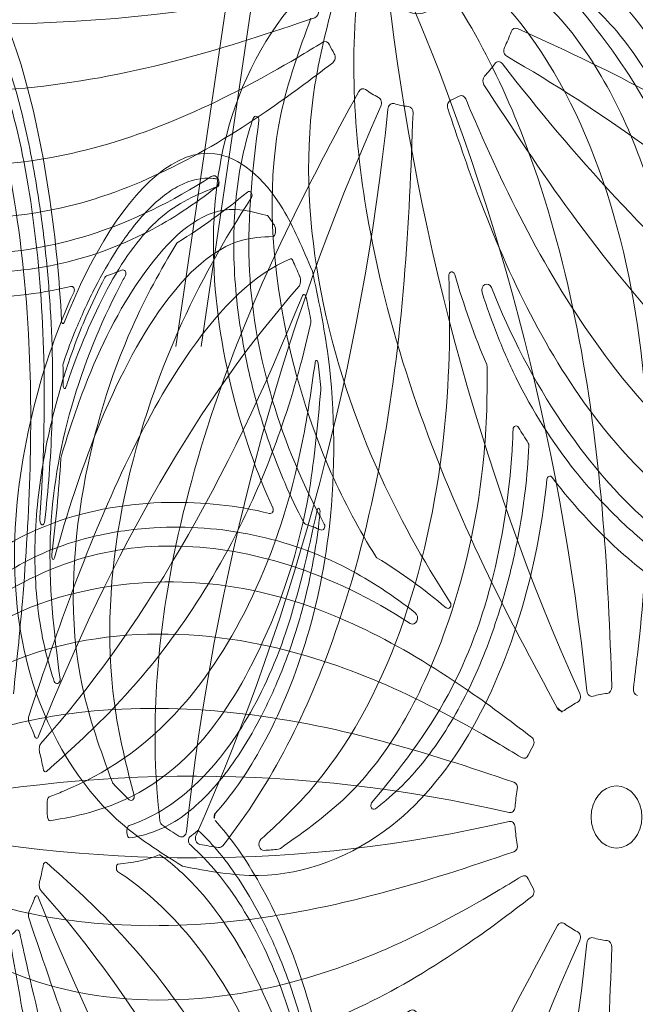
# Model space of a CAD drawing. Units: millimetres. Extents: x -605615456 to 17, y -1703671404 to 113.
# Drawn here: x -605612088 to -605612038, y -1703669660 to -1703669580 of the extents above; entities that cross this region are included whole.
import ezdxf

# ---------------------------------------------------------------- set-up
doc = ezdxf.new("R2010")
doc.units = ezdxf.units.MM
doc.layers.get('0').update_dxf_attribs({"lineweight": 9, "true_color": 0x1c1c1c})
doc.layers.get('Defpoints').update_dxf_attribs({"color": 3, "lineweight": 0})
doc.styles.add('2F обычный', font='Montserrat-Light.ttf', dxfattribs={"width": 0.8})
doc.dimstyles.new('stroitelniy3', dxfattribs={"dimtxt": 80, "dimasz": 30, "dimexe": 5, "dimexo": 10, "dimgap": 20, "dimtad": 1, "dimtoh": 1, "dimdec": 0, "dimrnd": 5, "dimtxsty": '2F обычный', "dimblk": 'ARCHTICK', "dimcen": 0.09, "dimdle": 2, "dimadec": 0, "dimazin": 2, "dimtfac": 1, "dimtdec": 0, "dimtmove": 1, "dimatfit": 3, "dimfxl": 10, "dimtfill": 1, "dimtolj": 1, "dimtzin": 0, "dimarcsym": 1})

# ---------------------------------------------------------------- blocks, each defined once
blk = doc.blocks.new('A$C525A15A7')
at = {"color": 0}
blk.add_circle((74.823, 71.9), 2.5, dxfattribs=at)
for centre, radius, start, end in [((-93.292, 61.049), 166.528, 7.25027, 28.51785), ((217.208, 161.936), 166.528, 187.48215, 208.74973), ((39.357, 128.052), 0.3, 350.80985, 157.2788), ((117.267, 122.982), 0.3, 278.80985, 85.2788), ((126.676, 119.87), 0.5, 60.13269, 83.90445), ((127.833, 119.154), 0.5, 270.57324, 56.37138), ((131.268, 116.373), 0.5, 46.98534, 99.88369), ((132.601, 115.09), 0.5, 294.23864, 45.45269), ((204.452, -35.694), 166.528, 115.48215, 136.74973), ((12.552, 228.433), 166.528, 295.25027, 316.51785), ((133.753, 113.504), 0.5, 26.54731, 137.76136), ((87.833, 111.942), 0.3, 186.69975, 317.30025), ((134.561, 111.84), 0.5, 332.11631, 25.01466), ((136.157, 108.378), 0.3, 17.4315, 161.58869), ((88.111, 108.301), 0.3, 140.68966, 181.99304), ((88.137, 106.707), 0.3, 179.8878, 321.64831), ((136.469, 106.392), 0.5, 348.09555, 11.86731), ((87.7, 100.727), 0.3, 145.15167, 171.73516), ((40.761, 96.647), 0.3, 258.69975, 29.30025), ((136.52, 96.481), 0.3, 346.7212, 153.19015), ((83.873, 95.934), 0.5, 170.04564, 345.73598), ((44.309, 95.786), 0.3, 212.68966, 253.99304), ((45.833, 95.319), 0.3, 251.8878, 33.64831), ((51.386, 93.055), 0.3, 217.15167, 243.73516), ((85.965, 92.955), 0.3, 163.96639, 326.50261), ((58.241, 89.004), 0.3, 235.96639, 38.50261), ((54.761, 87.934), 0.5, 242.04564, 57.73598), ((70.775, 81.588), 0.5, 292.67154, 30.06037), ((72.402, 82.117), 0.5, 185.93963, 283.32846), ((74.823, 71.9), 10, 95.2171, 103.32846), ((73.868, 82.356), 0.5, 275.2171, 2.43472), ((76.984, 82.175), 0.5, 171.33065, 258.12155), ((74.823, 71.9), 10, 112.67154, 120.7829), ((69.449, 80.921), 0.5, 213.56528, 300.7829), ((81.741, 79.798), 0.5, 141.56528, 228.7829), ((74.823, 71.9), 10, 40.67154, 48.7829), ((66.211, 77.907), 0.5, 325.1034, 57.98242), ((82.786, 78.743), 0.5, 220.67154, 318.06037), ((83.792, 77.359), 0.5, 113.93963, 211.32846), ((74.823, 71.9), 10, 145.1034, 150.12155), ((74.823, 71.9), 10, 23.2171, 31.32846), ((65.718, 77.131), 0.5, 243.33065, 330.12155), ((84.472, 76.039), 0.5, 203.2171, 290.43472), ((33.192, -91.34), 166.528, 79.25027, 100.51785), ((64.583, 74.223), 0.5, 347.2171, 74.43472), ((74.823, 71.9), 10, 167.2171, 175.32846), ((85.263, 73.02), 0.5, 99.33065, 186.12155), ((64.357, 72.755), 0.5, 257.93963, 355.32846), ((74.823, 71.9), 10, 1.1034, 6.12155), ((33.192, 235.139), 166.528, 259.48215, 280.74973), ((64.357, 71.045), 0.5, 4.67154, 102.06037), ((85.321, 72.102), 0.5, 181.1034, 273.98242), ((116.926, 71.9), 0.3, 114.69975, 245.30025), ((74.823, 71.9), 10, 184.67154, 192.7829), ((100.477, 70.719), 0.5, 98.04564, 273.73598), ((113.548, 70.511), 0.3, 68.68966, 109.99304), ((112.041, 69.993), 0.3, 107.8878, 249.64831), ((64.583, 69.577), 0.5, 285.56528, 12.7829), ((84.472, 67.761), 0.5, 69.56528, 156.7829), ((106.218, 68.56), 0.3, 73.15167, 99.73516), ((74.823, 71.9), 10, 328.67154, 336.7829), ((98.291, 67.809), 0.3, 91.96639, 254.50261), ((65.718, 66.669), 0.5, 29.87845, 116.66935), ((74.823, 71.9), 10, 209.87845, 214.8966), ((83.792, 66.44), 0.5, 148.67154, 246.06037), ((66.211, 65.893), 0.5, 302.01758, 34.8966), ((12.552, -84.633), 166.528, 43.48215, 64.74973), ((74.823, 71.9), 10, 311.2171, 319.32846), ((82.786, 65.057), 0.5, 41.93963, 139.32846), ((204.452, 179.494), 166.528, 223.25027, 244.51785), ((81.741, 64.002), 0.5, 131.2171, 218.43472), ((69.449, 62.879), 0.5, 59.2171, 146.43472), ((74.823, 71.9), 10, 239.2171, 247.32846), ((70.775, 62.211), 0.5, 329.93963, 67.32846), ((74.823, 71.9), 10, 289.1034, 294.12155), ((79.114, 62.317), 0.5, 27.33065, 114.12155), ((217.208, -18.137), 166.528, 151.25027, 172.51785), ((72.402, 61.683), 0.5, 76.67154, 174.06037), ((74.823, 71.9), 10, 256.67154, 264.7829), ((73.868, 61.443), 0.5, 357.56528, 84.7829), ((78.259, 61.978), 0.5, 109.1034, 201.98242), ((-93.292, 82.751), 166.528, 331.48215, 352.74973), ((54.761, 55.865), 0.5, 302.26402, 117.95436), ((58.241, 54.796), 0.3, 321.49739, 124.03361), ((51.386, 50.744), 0.3, 116.26484, 142.84833), ((45.833, 48.481), 0.3, 326.35169, 108.1122), ((78.184, 48.316), 0.3, 19.96639, 182.50261), ((44.309, 48.013), 0.3, 106.00696, 147.31034), ((81.628, 47.136), 0.5, 26.04564, 201.73598), ((40.761, 47.152), 0.3, 330.69975, 101.30025), ((81.348, 41.009), 0.3, 1.15167, 27.73516), ((84.51, 35.914), 0.3, 35.8878, 177.64831), ((85.468, 34.64), 0.3, 356.68966, 37.99304), ((87.833, 31.858), 0.3, 42.69975, 173.30025), ((39.357, 15.748), 0.3, 202.7212, 9.19015), ((45.224, 7.761), 0.5, 204.09555, 227.86731), ((46.644, 6.337), 0.3, 233.4315, 17.58869), ((70.51, 5.626), 0.3, 134.80985, 301.2788), ((49.969, 4.474), 0.5, 188.11631, 241.01466), ((51.601, 3.602), 0.5, 242.54731, 353.76136), ((53.465, 2.997), 0.5, 150.23864, 261.45269), ((55.298, 2.743), 0.5, 262.98534, 315.88369), ((59.712, 2.511), 0.5, 126.57324, 272.37138), ((61.069, 2.612), 0.5, 276.13269, 299.90445)]:
    blk.add_arc(centre, radius, start, end, dxfattribs=at)
for points, knots in [([(51.701, 143.06), (54.188, 143.449), (61.202, 144.545), (75.986, 139.897), (84.695, 125.869), (87.15, 115.19), (87.535, 111.907)], [0, 0, 0, 0, 7.521591, 21.211635, 43.546229, 53.392644, 53.392644, 53.392644, 53.392644]), ([(51.701, 143.06), (49.461, 141.913), (43.142, 138.677), (33.914, 126.227), (35.113, 109.759), (39.405, 99.676), (41.022, 96.794)], [0, 0, 0, 0, 7.521591, 21.211635, 43.546229, 53.392644, 53.392644, 53.392644, 53.392644]), ([(55.657, 141.405), (60.499, 136.411), (69.099, 122.168), (73.46, 101.007), (74.177, 86.864), (74.367, 82.378)], [0.243268, 0.243268, 0.243268, 0.243268, 20.688987, 49.726418, 63.225711, 63.225711, 63.225711, 63.225711]), ([(58.905, 141.263), (60.714, 139.929), (70.9, 132.245), (79.058, 111.029), (77.905, 91.825), (76.628, 83.156), (76.49, 82.25)], [0.789191, 0.789191, 0.789191, 0.789191, 7.508429, 38.968769, 62.5152, 65.263777, 65.263777, 65.263777, 65.263777]), ([(61.318, 141.621), (63.731, 140.233), (70.794, 136.153), (77.958, 124.964), (82.589, 108.362), (81.252, 93.744), (78.974, 84.286), (78.359, 81.825)], [0.098694, 0.098694, 0.098694, 0.098694, 8.389458, 24.397747, 38.142831, 59.727338, 67.345885, 67.345885, 67.345885, 67.345885]), ([(49.474, 139.396), (48.492, 132.509), (49.906, 115.932), (58.817, 96.249), (66.55, 84.385), (69.032, 80.644)], [0.243268, 0.243268, 0.243268, 0.243268, 20.688987, 49.726418, 63.225711, 63.225711, 63.225711, 63.225711]), ([(70.666, 138.43), (70.902, 138.287), (71.135, 138.139), (73.17, 136.799), (74.801, 135.356), (77.729, 132.073), (79.025, 130.234), (81.224, 126.399), (82.143, 124.418), (83.502, 120.831), (84.004, 119.253), (84.832, 116.077), (85.157, 114.476), (85.859, 109.662), (85.963, 106.437), (85.571, 102.002), (85.397, 100.753), (84.945, 98.271), (84.67, 97.041), (84.358, 95.811)], [20.54827, 20.54827, 20.54827, 20.54827, 21.439637, 21.439637, 28.434876, 28.434876, 35.430115, 35.430115, 42.054055, 42.054055, 47.096473, 47.096473, 52.138891, 52.138891, 62.223726, 62.223726, 66.217762, 66.217762, 70.135599, 70.135599, 70.135599, 70.135599]), ([(70.298, 137.961), (73.046, 135.232), (80.634, 127.275), (84.926, 111.688), (84.122, 100.245), (83.381, 96.021)], [2.112953, 2.112953, 2.112953, 2.112953, 13.630392, 34.951887, 47.836079, 47.836079, 47.836079, 47.836079]), ([(46.739, 136.769), (46.129, 134.826), (42.586, 122.801), (47.389, 104.835), (55.79, 92.567), (58.476, 89.191)], [1.419768, 1.419768, 1.419768, 1.419768, 7.508429, 38.968769, 51.922192, 51.922192, 51.922192, 51.922192]), ([(44.767, 136.243), (43.63, 133.702), (40.315, 126.249), (41.096, 112.986), (45.52, 101.097), (49.523, 95.017), (51.147, 92.874)], [0.098694, 0.098694, 0.098694, 0.098694, 8.389458, 24.397747, 38.142831, 46.177211, 46.177211, 46.177211, 46.177211]), ([(39.08, 128.168), (38.973, 127.913), (38.871, 127.656), (38.013, 125.376), (37.542, 123.25), (37.102, 118.873), (37.134, 116.623), (37.61, 112.229), (38.031, 110.085), (39.04, 106.385), (39.561, 104.812), (40.759, 101.756), (41.436, 100.27), (42.768, 97.734), (43.391, 96.662), (44.057, 95.624)], [20.54827, 20.54827, 20.54827, 20.54827, 21.439637, 21.439637, 28.434876, 28.434876, 35.430115, 35.430115, 42.054055, 42.054055, 47.096473, 47.096473, 52.138891, 52.138891, 56.005129, 56.005129, 56.005129, 56.005129]), ([(39.653, 128.004), (39.034, 124.181), (37.572, 113.283), (41.785, 102.079), (45.894, 95.769), (46.083, 95.485)], [2.112953, 2.112953, 2.112953, 2.112953, 13.630392, 34.951887, 35.964592, 35.964592, 35.964592, 35.964592]), ([(135.355, 115.879), (133.572, 117.656), (128.542, 122.665), (113.849, 127.594), (98.558, 121.364), (90.295, 114.168), (88.054, 111.739)], [0, 0, 0, 0, 7.521591, 21.211635, 43.546229, 53.392644, 53.392644, 53.392644, 53.392644]), ([(117.291, 123.281), (117.016, 123.304), (116.74, 123.321), (114.306, 123.433), (112.139, 123.224), (107.84, 122.29), (105.711, 121.564), (101.678, 119.753), (99.769, 118.69), (96.562, 116.588), (95.228, 115.606), (92.692, 113.523), (91.488, 112.419), (89.486, 110.369), (88.66, 109.445), (87.879, 108.491)], [20.54827, 20.54827, 20.54827, 20.54827, 21.439637, 21.439637, 28.434876, 28.434876, 35.430115, 35.430115, 42.054055, 42.054055, 47.096473, 47.096473, 52.138891, 52.138891, 56.005129, 56.005129, 56.005129, 56.005129]), ([(117.313, 122.685), (113.486, 122.092), (102.67, 120.115), (93.316, 112.647), (88.584, 106.789), (88.372, 106.521)], [2.112953, 2.112953, 2.112953, 2.112953, 13.630392, 34.951887, 35.964592, 35.964592, 35.964592, 35.964592]), ([(126.729, 120.367), (123.961, 120.663), (115.848, 121.514), (103.476, 116.672), (93.536, 108.79), (88.99, 103.105), (87.454, 100.898)], [0.098694, 0.098694, 0.098694, 0.098694, 8.389458, 24.397747, 38.142831, 46.177211, 46.177211, 46.177211, 46.177211]), ([(127.838, 118.654), (125.802, 118.634), (113.271, 118.288), (97.668, 108.169), (88.596, 96.387), (86.216, 92.79)], [1.419768, 1.419768, 1.419768, 1.419768, 7.508429, 38.968769, 51.922192, 51.922192, 51.922192, 51.922192]), ([(131.182, 116.865), (124.329, 115.671), (109, 109.203), (93.034, 94.647), (84.141, 83.626), (81.349, 80.109)], [0.243268, 0.243268, 0.243268, 0.243268, 20.688987, 49.726418, 63.225711, 63.225711, 63.225711, 63.225711]), ([(132.952, 115.446), (132.946, 115.452), (132.941, 115.457), (132.492, 115.899), (132.052, 116.325), (131.609, 116.738)], [1.403529, 1.403529, 1.403529, 1.403529, 1.427541, 1.427541, 3.316173, 3.316173, 3.316173, 3.316173]), ([(135.355, 115.879), (136.493, 113.634), (139.703, 107.302), (139.851, 91.806), (129.201, 79.188), (119.803, 73.553), (116.8, 72.172)], [0, 0, 0, 0, 7.521591, 21.211635, 43.546229, 53.392644, 53.392644, 53.392644, 53.392644]), ([(134.201, 113.728), (134.204, 113.721), (134.208, 113.714), (134.489, 113.151), (134.758, 112.6), (135.014, 112.051)], [1.403529, 1.403529, 1.403529, 1.403529, 1.427541, 1.427541, 3.316173, 3.316173, 3.316173, 3.316173]), ([(135.003, 111.606), (131.75, 105.457), (120.861, 92.877), (102.084, 82.191), (88.854, 77.138), (84.647, 75.571)], [0.243268, 0.243268, 0.243268, 0.243268, 20.688987, 49.726418, 63.225711, 63.225711, 63.225711, 63.225711]), ([(135.872, 108.473), (135.162, 106.34), (131.002, 94.278), (113.346, 79.963), (94.725, 75.126), (86.086, 73.661), (85.182, 73.513)], [0.789191, 0.789191, 0.789191, 0.789191, 7.508429, 38.968769, 62.5152, 65.263777, 65.263777, 65.263777, 65.263777]), ([(136.443, 108.468), (136.444, 108.466), (136.445, 108.464), (136.647, 107.818), (136.818, 107.161), (136.958, 106.494)], [7.441478, 7.441478, 7.441478, 7.441478, 7.449159, 7.449159, 9.664825, 9.664825, 9.664825, 9.664825]), ([(136.958, 106.288), (136.384, 103.564), (134.686, 95.586), (126.258, 85.315), (111.901, 75.781), (97.584, 72.536), (87.885, 71.779), (85.355, 71.603)], [0.098694, 0.098694, 0.098694, 0.098694, 8.389458, 24.397747, 38.142831, 59.727338, 67.345885, 67.345885, 67.345885, 67.345885]), ([(0, 71.9), (0.399, 74.385), (1.524, 81.394), (10.513, 94.018), (26.546, 97.966), (37.461, 97.001), (40.702, 96.353)], [0, 0, 0, 0, 7.521591, 21.211635, 43.546229, 53.392644, 53.392644, 53.392644, 53.392644]), ([(136.253, 96.617), (134.506, 93.16), (129.283, 83.485), (115.785, 74.586), (104.655, 71.815), (100.407, 71.214)], [2.112953, 2.112953, 2.112953, 2.112953, 13.630392, 34.951887, 47.836079, 47.836079, 47.836079, 47.836079]), ([(136.812, 96.412), (136.749, 96.143), (136.681, 95.876), (136.035, 93.526), (135.166, 91.529), (132.949, 87.73), (131.601, 85.929), (128.633, 82.653), (127.032, 81.167), (124.041, 78.766), (122.695, 77.8), (119.93, 76.032), (118.508, 75.228), (114.147, 73.072), (111.112, 71.977), (106.773, 70.98), (105.531, 70.759), (103.031, 70.422), (101.777, 70.303), (100.51, 70.22)], [20.54827, 20.54827, 20.54827, 20.54827, 21.439637, 21.439637, 28.434876, 28.434876, 35.430115, 35.430115, 42.054055, 42.054055, 47.096473, 47.096473, 52.138891, 52.138891, 62.223726, 62.223726, 66.217762, 66.217762, 70.135599, 70.135599, 70.135599, 70.135599]), ([(10.264, 88.505), (10.473, 88.686), (10.685, 88.862), (12.589, 90.383), (14.466, 91.488), (18.492, 93.259), (20.642, 93.923), (24.968, 94.829), (27.137, 95.091), (30.968, 95.275), (32.624, 95.265), (35.901, 95.07), (37.524, 94.885), (42.319, 94.066), (45.419, 93.168), (49.515, 91.424), (50.65, 90.872), (52.87, 89.676), (53.955, 89.035), (55.028, 88.357)], [20.54827, 20.54827, 20.54827, 20.54827, 21.439637, 21.439637, 28.434876, 28.434876, 35.430115, 35.430115, 42.054055, 42.054055, 47.096473, 47.096473, 52.138891, 52.138891, 62.223726, 62.223726, 66.217762, 66.217762, 70.135599, 70.135599, 70.135599, 70.135599]), ([(10.596, 88.011), (14.041, 89.781), (23.954, 94.539), (40.104, 93.804), (50.738, 89.504), (54.527, 87.493)], [2.112953, 2.112953, 2.112953, 2.112953, 13.630392, 34.951887, 47.836079, 47.836079, 47.836079, 47.836079]), ([(4.341, 80.601), (6.407, 82.467), (12.47, 87.924), (25.325, 91.279), (42.545, 90.554), (56.035, 84.764), (64.326, 79.675), (66.476, 78.331)], [0.098694, 0.098694, 0.098694, 0.098694, 8.389458, 24.397747, 38.142831, 59.727338, 67.345885, 67.345885, 67.345885, 67.345885]), ([(3.935, 78.196), (5.763, 79.504), (16.219, 86.817), (38.917, 88.02), (56.825, 80.989), (64.675, 77.095), (65.494, 76.684)], [0.789191, 0.789191, 0.789191, 0.789191, 7.508429, 38.968769, 62.5152, 65.263777, 65.263777, 65.263777, 65.263777]), ([(2.797, 75.15), (9.043, 78.213), (25.246, 81.99), (46.719, 79.598), (60.392, 75.91), (64.717, 74.705)], [0.243268, 0.243268, 0.243268, 0.243268, 20.688987, 49.726418, 63.225711, 63.225711, 63.225711, 63.225711]), ([(0, 71.9), (0.399, 69.414), (1.524, 62.405), (10.513, 49.781), (26.546, 45.833), (37.461, 46.799), (40.702, 47.447)], [0, 0, 0, 0, 7.521591, 21.211635, 43.546229, 53.392644, 53.392644, 53.392644, 53.392644]), ([(135.355, 27.92), (136.493, 30.165), (139.703, 36.497), (139.851, 51.994), (129.201, 64.612), (119.803, 70.246), (116.8, 71.627)], [0, 0, 0, 0, 7.521591, 21.211635, 43.546229, 53.392644, 53.392644, 53.392644, 53.392644]), ([(136.812, 47.387), (136.749, 47.656), (136.681, 47.924), (136.035, 50.273), (135.166, 52.27), (132.949, 56.069), (131.601, 57.87), (128.633, 61.146), (127.032, 62.633), (124.041, 65.034), (122.695, 65.999), (119.93, 67.768), (118.508, 68.572), (115.94, 69.841), (114.807, 70.342), (113.657, 70.79)], [20.54827, 20.54827, 20.54827, 20.54827, 21.439637, 21.439637, 28.434876, 28.434876, 35.430115, 35.430115, 42.054055, 42.054055, 47.096473, 47.096473, 52.138891, 52.138891, 56.005129, 56.005129, 56.005129, 56.005129]), ([(2.797, 68.649), (9.043, 65.587), (25.246, 61.81), (46.719, 64.202), (60.392, 67.89), (64.717, 69.095)], [0.243268, 0.243268, 0.243268, 0.243268, 20.688987, 49.726418, 63.225711, 63.225711, 63.225711, 63.225711]), ([(136.253, 47.183), (134.506, 50.639), (129.283, 60.315), (119.29, 66.903), (112.256, 69.593), (111.936, 69.712)], [2.112953, 2.112953, 2.112953, 2.112953, 13.630392, 34.951887, 35.964592, 35.964592, 35.964592, 35.964592]), ([(135.003, 32.194), (131.75, 38.343), (120.861, 50.923), (102.084, 61.609), (88.854, 66.661), (84.647, 68.229)], [0.243268, 0.243268, 0.243268, 0.243268, 20.688987, 49.726418, 63.225711, 63.225711, 63.225711, 63.225711]), ([(136.958, 37.511), (136.384, 40.235), (134.686, 48.214), (126.258, 58.484), (115.69, 65.502), (108.878, 68.068), (106.305, 68.848)], [0.098694, 0.098694, 0.098694, 0.098694, 8.389458, 24.397747, 38.142831, 46.177211, 46.177211, 46.177211, 46.177211]), ([(135.672, 35.927), (135.023, 37.857), (130.822, 49.668), (116.376, 61.38), (102.368, 66.367), (98.211, 67.52)], [1.419768, 1.419768, 1.419768, 1.419768, 7.508429, 38.968769, 51.922192, 51.922192, 51.922192, 51.922192]), ([(4.45, 65.236), (6.11, 64.056), (16.451, 56.97), (38.917, 55.78), (56.825, 62.811), (64.675, 66.705), (65.494, 67.116)], [1.419768, 1.419768, 1.419768, 1.419768, 7.508429, 38.968769, 62.5152, 65.263777, 65.263777, 65.263777, 65.263777]), ([(4.341, 63.199), (6.407, 61.332), (12.47, 55.876), (25.325, 52.52), (42.545, 53.246), (56.035, 59.035), (64.326, 64.124), (66.476, 65.469)], [0.098694, 0.098694, 0.098694, 0.098694, 8.389458, 24.397747, 38.142831, 59.727338, 67.345885, 67.345885, 67.345885, 67.345885]), ([(131.182, 26.934), (124.329, 28.128), (109, 34.597), (93.034, 49.153), (84.141, 60.174), (81.349, 63.691)], [0.243268, 0.243268, 0.243268, 0.243268, 20.688987, 49.726418, 63.225711, 63.225711, 63.225711, 63.225711]), ([(49.474, 4.404), (48.492, 11.291), (49.906, 27.868), (58.817, 47.551), (66.55, 59.414), (69.032, 63.156)], [0.243268, 0.243268, 0.243268, 0.243268, 20.688987, 49.726418, 63.225711, 63.225711, 63.225711, 63.225711]), ([(128.471, 25.14), (126.223, 25.156), (113.466, 25.385), (94.396, 37.754), (84.041, 53.968), (79.978, 61.732), (79.558, 62.546)], [0.789191, 0.789191, 0.789191, 0.789191, 7.508429, 38.968769, 62.5152, 65.263777, 65.263777, 65.263777, 65.263777]), ([(55.657, 2.395), (60.499, 7.389), (69.099, 21.632), (73.46, 42.793), (74.177, 56.936), (74.367, 61.422)], [0.243268, 0.243268, 0.243268, 0.243268, 20.688987, 49.726418, 63.225711, 63.225711, 63.225711, 63.225711]), ([(126.729, 23.432), (123.961, 23.137), (115.848, 22.286), (103.476, 27.127), (89.971, 37.836), (82.461, 50.449), (78.745, 59.439), (77.795, 61.791)], [0.098694, 0.098694, 0.098694, 0.098694, 8.389458, 24.397747, 38.142831, 59.727338, 67.345885, 67.345885, 67.345885, 67.345885]), ([(10.596, 55.788), (14.041, 54.019), (23.954, 49.261), (40.104, 49.996), (50.738, 54.296), (54.527, 56.307)], [2.112953, 2.112953, 2.112953, 2.112953, 13.630392, 34.951887, 47.836079, 47.836079, 47.836079, 47.836079]), ([(10.264, 55.294), (10.473, 55.114), (10.685, 54.938), (12.589, 53.416), (14.466, 52.311), (18.492, 50.541), (20.642, 49.876), (24.968, 48.971), (27.137, 48.709), (30.968, 48.525), (32.624, 48.535), (35.901, 48.729), (37.524, 48.914), (42.319, 49.734), (45.419, 50.632), (49.515, 52.376), (50.65, 52.927), (52.87, 54.124), (53.955, 54.765), (55.028, 55.442)], [20.54827, 20.54827, 20.54827, 20.54827, 21.439637, 21.439637, 28.434876, 28.434876, 35.430115, 35.430115, 42.054055, 42.054055, 47.096473, 47.096473, 52.138891, 52.138891, 62.223726, 62.223726, 66.217762, 66.217762, 70.135599, 70.135599, 70.135599, 70.135599]), ([(46.929, 6.427), (46.25, 8.571), (42.526, 20.774), (47.389, 38.965), (55.79, 51.233), (58.476, 54.609)], [0.789191, 0.789191, 0.789191, 0.789191, 7.508429, 38.968769, 51.922192, 51.922192, 51.922192, 51.922192]), ([(44.767, 7.557), (43.63, 10.098), (40.315, 17.551), (41.096, 30.813), (45.52, 42.703), (49.523, 48.783), (51.147, 50.926)], [0.098694, 0.098694, 0.098694, 0.098694, 8.389458, 24.397747, 38.142831, 46.177211, 46.177211, 46.177211, 46.177211]), ([(39.08, 15.632), (38.973, 15.887), (38.871, 16.143), (38.013, 18.424), (37.542, 20.55), (37.102, 24.927), (37.134, 27.176), (37.61, 31.571), (38.031, 33.715), (39.04, 37.415), (39.561, 38.987), (40.759, 42.043), (41.436, 43.529), (42.768, 46.066), (43.391, 47.137), (44.057, 48.176)], [20.54827, 20.54827, 20.54827, 20.54827, 21.439637, 21.439637, 28.434876, 28.434876, 35.430115, 35.430115, 42.054055, 42.054055, 47.096473, 47.096473, 52.138891, 52.138891, 56.005129, 56.005129, 56.005129, 56.005129]), ([(39.653, 15.796), (39.034, 19.619), (37.572, 30.516), (41.785, 41.72), (45.894, 48.031), (46.083, 48.315)], [2.112953, 2.112953, 2.112953, 2.112953, 13.630392, 34.951887, 35.964592, 35.964592, 35.964592, 35.964592]), ([(59.414, 2.913), (61.049, 4.126), (70.984, 11.771), (77.658, 29.129), (78.073, 43.993), (77.884, 48.303)], [1.419768, 1.419768, 1.419768, 1.419768, 7.508429, 38.968769, 51.922192, 51.922192, 51.922192, 51.922192]), ([(51.701, 0.739), (49.461, 1.887), (43.142, 5.123), (33.914, 17.573), (35.113, 34.041), (39.405, 44.123), (41.022, 47.006)], [0, 0, 0, 0, 7.521591, 21.211635, 43.546229, 53.392644, 53.392644, 53.392644, 53.392644]), ([(117.291, 20.519), (117.016, 20.496), (116.74, 20.478), (114.306, 20.366), (112.139, 20.575), (107.84, 21.51), (105.711, 22.236), (101.678, 24.046), (99.769, 25.109), (96.562, 27.212), (95.228, 28.194), (92.692, 30.277), (91.488, 31.381), (88.09, 34.862), (86.11, 37.411), (83.821, 41.229), (83.227, 42.342), (82.134, 44.615), (81.633, 45.771), (81.163, 46.951)], [20.54827, 20.54827, 20.54827, 20.54827, 21.439637, 21.439637, 28.434876, 28.434876, 35.430115, 35.430115, 42.054055, 42.054055, 47.096473, 47.096473, 52.138891, 52.138891, 62.223726, 62.223726, 66.217762, 66.217762, 70.135599, 70.135599, 70.135599, 70.135599]), ([(117.313, 21.114), (113.486, 21.707), (102.67, 23.685), (90.035, 33.772), (83.96, 43.502), (82.077, 47.355)], [2.112953, 2.112953, 2.112953, 2.112953, 13.630392, 34.951887, 47.836079, 47.836079, 47.836079, 47.836079]), ([(61.318, 2.179), (63.731, 3.567), (70.794, 7.647), (77.958, 18.836), (81.367, 31.056), (81.702, 38.327), (81.648, 41.015)], [0.098694, 0.098694, 0.098694, 0.098694, 8.389458, 24.397747, 38.142831, 46.177211, 46.177211, 46.177211, 46.177211]), ([(70.298, 5.838), (73.046, 8.568), (80.634, 16.525), (83.812, 28.065), (84.197, 35.586), (84.211, 35.926)], [2.112953, 2.112953, 2.112953, 2.112953, 13.630392, 34.951887, 35.964592, 35.964592, 35.964592, 35.964592]), ([(70.666, 5.369), (70.902, 5.513), (71.135, 5.66), (73.17, 7), (74.801, 8.444), (77.729, 11.726), (79.025, 13.565), (81.224, 17.4), (82.143, 19.382), (83.502, 22.969), (84.004, 24.547), (84.832, 27.723), (85.157, 29.324), (85.571, 32.159), (85.697, 33.391), (85.768, 34.623)], [20.54827, 20.54827, 20.54827, 20.54827, 21.439637, 21.439637, 28.434876, 28.434876, 35.430115, 35.430115, 42.054055, 42.054055, 47.096473, 47.096473, 52.138891, 52.138891, 56.005129, 56.005129, 56.005129, 56.005129]), ([(51.701, 0.739), (54.188, 0.351), (61.202, -0.745), (75.986, 3.903), (84.695, 17.931), (87.15, 28.61), (87.535, 31.893)], [0, 0, 0, 0, 7.521591, 21.211635, 43.546229, 53.392644, 53.392644, 53.392644, 53.392644]), ([(135.355, 27.92), (133.572, 26.144), (128.542, 21.135), (113.849, 16.205), (98.558, 22.435), (90.295, 29.632), (88.054, 32.061)], [0, 0, 0, 0, 7.521591, 21.211635, 43.546229, 53.392644, 53.392644, 53.392644, 53.392644]), ([(46.465, 6.096), (46.463, 6.097), (46.461, 6.099), (45.918, 6.502), (45.394, 6.933), (44.888, 7.39)], [7.441478, 7.441478, 7.441478, 7.441478, 7.449159, 7.449159, 9.664825, 9.664825, 9.664825, 9.664825]), ([(51.37, 3.159), (51.363, 3.162), (51.356, 3.166), (50.798, 3.456), (50.256, 3.744), (49.727, 4.037)], [1.403529, 1.403529, 1.403529, 1.403529, 1.427541, 1.427541, 3.316173, 3.316173, 3.316173, 3.316173]), ([(53.391, 2.502), (53.399, 2.501), (53.406, 2.5), (54.028, 2.407), (54.636, 2.321), (55.237, 2.247)], [1.403529, 1.403529, 1.403529, 1.403529, 1.427541, 1.427541, 3.316173, 3.316173, 3.316173, 3.316173])]:
    blk.add_open_spline(points, degree=3, knots=knots, dxfattribs=at)
for points in [[(128.11, 119.571), (127.725, 119.827), (127.329, 120.072), (126.925, 120.304)], [(87.811, 108.291), (87.829, 107.763), (87.838, 107.235), (87.837, 106.708)], [(87.403, 100.77), (87.025, 98.164), (86.41, 95.589), (85.677, 93.038)], [(44.227, 95.498), (44.734, 95.352), (45.239, 95.197), (45.74, 95.034)], [(51.253, 92.786), (53.615, 91.621), (55.874, 90.241), (58.073, 88.755)], [(68.972, 80.735), (69.14, 80.607), (69.308, 80.478), (69.475, 80.35)], [(113.446, 70.793), (112.949, 70.612), (112.45, 70.441), (111.949, 70.279)], [(106.167, 68.856), (103.572, 68.411), (100.933, 68.2), (98.281, 68.109)], [(51.253, 51.013), (53.615, 52.179), (55.874, 53.559), (58.073, 55.044)], [(44.227, 48.302), (44.734, 48.448), (45.239, 48.602), (45.74, 48.766)], [(81.614, 41.149), (80.388, 43.48), (79.372, 45.924), (78.466, 48.418)], [(85.705, 34.825), (85.38, 35.241), (85.062, 35.663), (84.753, 36.09)], [(59.732, 2.012), (60.195, 2.031), (60.658, 2.065), (61.122, 2.115)]]:
    blk.add_open_spline(points, degree=3, dxfattribs=at)
blk = doc.blocks.new('_ArchTick')
at = {"color": 0, "linetype": 'ByBlock', "const_width": 0.15}
blk.add_lwpolyline([(-0.5, -0.5), (0.5, 0.5)], dxfattribs=at)
blk = doc.blocks.new('*D364')
at = {"color": 0, "lineweight": -2, "transparency": 16777216}
for p, q in [((-605612164.047, -1703669588.327), (-605612164.047, -1703669824.698)), ((-605611664.12, -1703669588.901), (-605611664.12, -1703669824.698)), ((-605612166.047, -1703669819.698), (-605611662.12, -1703669819.698))]:
    blk.add_line(p, q, dxfattribs=at)
at = {"layer": 'Defpoints', "color": 0, "lineweight": 30, "transparency": 16777216}
for p in [(-605612164.047, -1703669578.327, -54.066), (-605611664.12, -1703669578.901, -54.066), (-605611664.12, -1703669819.698)]:
    blk.add_point(p, dxfattribs=at)
at = {"color": 0, "lineweight": -2, "transparency": 16777216, "xscale": 25, "yscale": 25, "zscale": 25, "rotation": 180}
blk.add_blockref('_ArchTick', (-605612164.047, -1703669819.698), dxfattribs=at)
at = {"color": 0, "lineweight": -2, "transparency": 16777216, "xscale": 25, "yscale": 25, "zscale": 25}
blk.add_blockref('_ArchTick', (-605611664.12, -1703669819.698), dxfattribs=at)
at = {"color": 0, "transparency": 16777216, "insert": (-605611914.084, -1703669774.34), "char_height": 50, "attachment_point": 5, "style": '2F обычный', "bg_fill": 3, "box_fill_scale": 1.1, "bg_fill_color": 256, "bg_fill_true_color": 13158600, "bg_fill_transparency": 0}
blk.add_mtext('\\A1;500', dxfattribs=at)
blk = doc.blocks.new('*D365')
at = {"color": 0, "lineweight": -2, "transparency": 16777216}
for p, q in [((-605611511.164, -1703669412.514), (-605611511.164, -1703669912.771)), ((-605612312.003, -1703669413.088), (-605612312.003, -1703669912.771)), ((-605612314.003, -1703669907.771), (-605611509.164, -1703669907.771))]:
    blk.add_line(p, q, dxfattribs=at)
at = {"layer": 'Defpoints', "color": 0, "lineweight": 30, "transparency": 16777216}
for p in [(-605612312.003, -1703669403.088, -54.066), (-605611511.164, -1703669402.514, -54.066), (-605611511.164, -1703669907.771)]:
    blk.add_point(p, dxfattribs=at)
at = {"color": 0, "lineweight": -2, "transparency": 16777216, "xscale": 25, "yscale": 25, "zscale": 25, "rotation": 180}
blk.add_blockref('_ArchTick', (-605612312.003, -1703669907.771), dxfattribs=at)
at = {"color": 0, "lineweight": -2, "transparency": 16777216, "xscale": 25, "yscale": 25, "zscale": 25}
blk.add_blockref('_ArchTick', (-605611511.164, -1703669907.771), dxfattribs=at)
at = {"color": 0, "transparency": 16777216, "insert": (-605611911.583, -1703669862.413), "char_height": 50, "attachment_point": 5, "style": '2F обычный', "bg_fill": 3, "box_fill_scale": 1.1, "bg_fill_color": 256, "bg_fill_true_color": 13158600, "bg_fill_transparency": 0}
blk.add_mtext('\\A1;800', dxfattribs=at)

msp = doc.modelspace()

# ---------------------------------------------------------------- linework, layer by layer
for p, q in [((-605611983.094, -1703668980.428), (-605612075.45, -1703669606.526)), ((-605611981.073, -1703668980.428), (-605612073.428, -1703669606.526))]:
    msp.add_line(p, q)

# ---------------------------------------------------------------- block references
at = {"extrusion": (-0.573576, 0, 0.819152), "rotation": 90}
for p in [(1703669649.125, -496088423.063, 347364812.668), (1703669716.321, -496088410.108, 347364803.238)]:
    msp.add_blockref('A$C525A15A7', p, dxfattribs=at)
at = {"extrusion": (-0.906308, 0, 0.422618), "rotation": 90}
msp.add_blockref('A$C525A15A7', (1703669716.321, -255942789.86, 548870959.534), dxfattribs=at)

# ---------------------------------------------------------------- next in the draw order: dimensions: what is measured, and where the dimension line sits
at = {"color": 252}
dim = msp.add_linear_dim(base=(-605611664.12, -1703669819.698, 54.066), p1=(-605612164.047, -1703669578.327), p2=(-605611664.12, -1703669578.901), dimstyle='stroitelniy3', override={"dimtxt": 50, "dimasz": 25}, dxfattribs=at)
dim.commit()
dim.dimension.update_dxf_attribs({"geometry": '*D364', "text_midpoint": (-605611914.084, -1703669774.34, 54.066)})

# ---------------------------------------------------------------- next in the draw order: dimensions: what is measured, and where the dimension line sits
dim = msp.add_linear_dim(base=(-605611511.164, -1703669907.771, 54.066), p1=(-605612312.003, -1703669403.088), p2=(-605611511.164, -1703669402.514), dimstyle='stroitelniy3', override={"dimtxt": 50, "dimasz": 25}, dxfattribs=at)
dim.commit()
dim.dimension.update_dxf_attribs({"geometry": '*D365', "text_midpoint": (-605611911.583, -1703669862.413, 54.066)})

doc.saveas('drawing.dxf')
